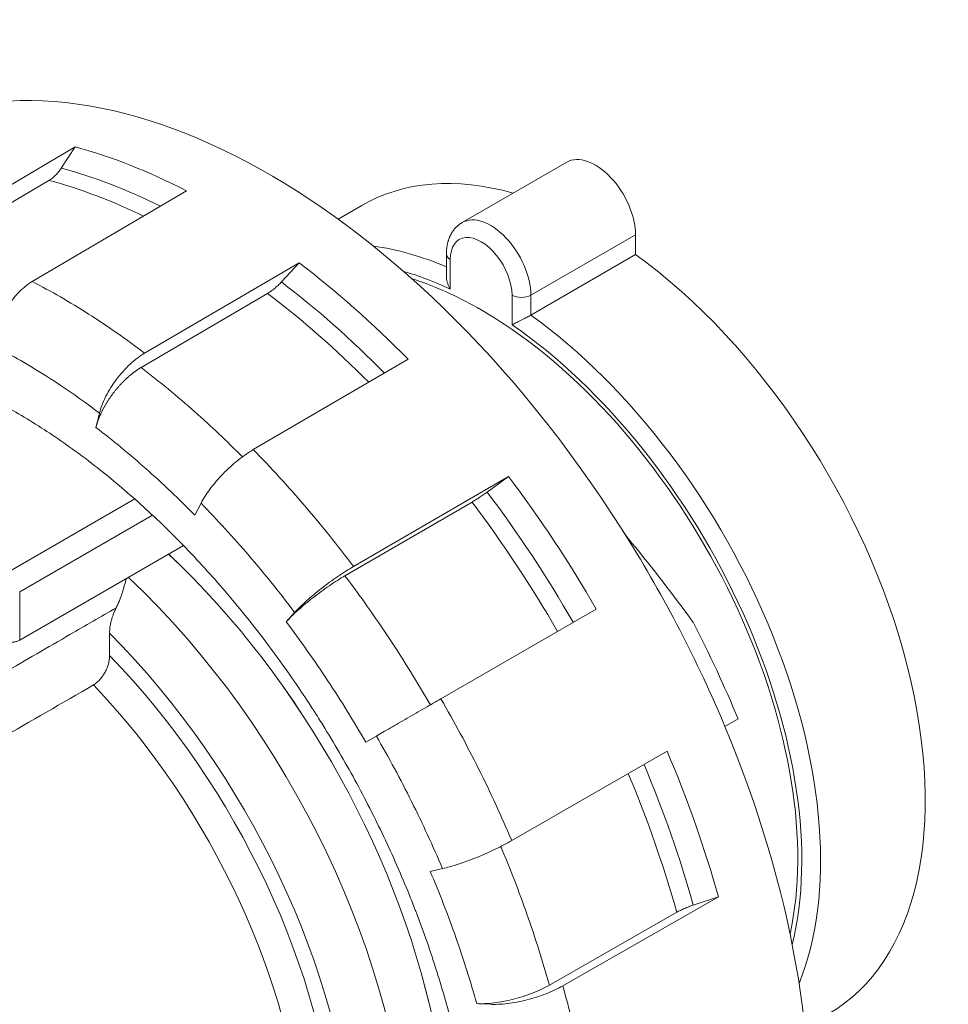
# Model space of a CAD drawing. Units: millimetres. Extents: x 0 to 420, y 0 to 297.
# Drawn here: x 365 to 390, y 177 to 203 of the extents above; entities that cross this region are included whole.
import ezdxf

# ---------------------------------------------------------------- set-up
doc = ezdxf.new("R2010")
doc.units = ezdxf.units.MM
doc.layers.add('1', color=7, linetype='Continuous', true_color=0xffffff)

msp = doc.modelspace()

# ---------------------------------------------------------------- linework, layer by layer
at = {"layer": '1', "color": 155, "linetype": 'Continuous', "lineweight": 18}
for p, q in [((366.626, 199.487), (362.569, 197.094)), ((366.626, 199.487), (366.261, 198.925)), ((379.584, 199.084), (376.826, 197.492)), ((365.938, 198.605), (362.614, 196.645)), ((369.562, 198.328), (365.497, 195.938)), ((374.184, 197.945), (373.557, 197.583)), ((381.394, 196.649), (381.394, 197.173)), ((376.413, 196.662), (376.413, 196.064)), ((372.531, 196.435), (368.458, 194.05)), ((372.531, 196.435), (372.062, 195.927)), ((378.637, 195.056), (381.394, 196.649)), ((371.7, 195.627), (368.364, 193.673)), ((375.402, 193.889), (371.322, 191.51)), ((378.05, 190.802), (373.964, 188.431)), ((378.05, 190.802), (377.486, 190.392)), ((369.945, 190.096), (369.783, 189.78)), ((377.087, 190.129), (373.739, 188.187)), ((369.482, 188.982), (365.166, 186.49)), ((372.413, 187.219), (372.189, 186.975)), ((380.36, 187.308), (376.268, 184.946)), ((367.535, 186.081), (367.535, 186.67)), ((383.752, 184.213), (384.101, 184.416)), ((374.566, 183.963), (374.287, 183.802)), ((382.231, 183.561), (378.134, 181.208)), ((376.309, 180.471), (375.986, 180.398)), ((383.58, 179.724), (379.48, 177.38)), ((383.58, 179.724), (382.919, 179.507)), ((382.483, 179.318), (379.125, 177.398)), ((377.567, 176.894), (377.212, 176.913))]:
    msp.add_line(p, q, dxfattribs=at)
at = {"layer": '1', "color": 155, "linetype": 'Continuous', "lineweight": 13}
for p, q in [((381.394, 197.173), (378.637, 195.581)), ((376.515, 196.519), (376.515, 195.739)), ((378.142, 194.8), (378.142, 195.581)), ((378.637, 195.056), (378.637, 195.581)), ((368.199, 190.209), (364.903, 188.306)), ((368.668, 189.782), (365.166, 187.76)), ((365.166, 186.49), (365.166, 187.76))]:
    msp.add_line(p, q, dxfattribs=at)
at = {"layer": '1', "color": 155, "linetype": 'Continuous', "lineweight": 18}
for centre, major_axis, ratio, start_param, end_param in [((371.742, 182.333), (10.062, -17.429), 0.57735, 1.644615, 3.147755), ((370.306, 181.504), (-10.054, 17.413), 0.57735, 5.550147, 5.759587), ((380.334, 197.785), (0.75, -1.299), 0.57735, 0.785398, 3.141593), ((369.877, 181.256), (9.878, -17.11), 0.57735, 2.428, 2.617994), ((369.53, 181.055), (9.811, -16.994), 0.57735, 2.435598, 2.617994), ((380.334, 187.293), (-6.15, 10.652), 0.57735, 5.749025, 6.283259), ((370.306, 181.504), (-10.054, 17.413), 0.57735, 5.131268, 5.340708), ((380.334, 187.293), (-6.15, 10.652), 0.57735, 3.141505, 5.375532), ((369.877, 181.256), (9.878, -17.11), 0.57735, 1.997421, 2.199115), ((377.328, 185.558), (-5.9, 10.219), 0.57735, 5.5954, 5.719157), ((369.53, 181.055), (9.811, -16.994), 0.57735, 2.000409, 2.199115), ((377.328, 185.558), (-5.9, 10.219), 0.57735, 5.400175, 5.5954), ((377.328, 185.558), (-5.9, 10.219), 0.57735, 3.705534, 5.400175), ((370.306, 181.504), (-10.054, 17.413), 0.57735, 4.712389, 4.921828), ((369.877, 181.256), (9.878, -17.11), 0.57735, 1.570796, 1.780236), ((369.53, 181.055), (9.811, -16.994), 0.57735, 1.570796, 1.780236), ((371.742, 182.333), (10.062, -17.429), 0.57735, 1.633628, 1.644615), ((371.742, 182.333), (10.062, -17.429), 0.57735, 1.351565, 1.633628), ((372.06, 182.587), (-13.599, 15.226), 0.549617, 4.516759, 4.647358), ((365.944, 178.985), (-7.437, 12.882), 0.57735, 3.141593, 5.193838), ((365.944, 178.985), (-7.437, 12.882), 0.57735, 3.141511, 5.193767), ((372.096, 182.537), (10.058, -17.421), 0.57735, 1.351538, 1.492257), ((371.742, 182.333), (10.062, -17.429), 0.57735, 6.276975, 7.63475), ((370.306, 181.504), (-10.054, 17.413), 0.57735, 4.29351, 4.502949), ((369.877, 181.256), (9.878, -17.11), 0.57735, 1.151917, 1.357662), ((369.53, 181.055), (9.811, -16.994), 0.57735, 1.151917, 1.356239)]:
    msp.add_ellipse(centre, major_axis=major_axis, ratio=ratio, start_param=start_param, end_param=end_param, dxfattribs=at)
at = {"layer": '1', "color": 155, "linetype": 'Continuous', "lineweight": 13}
for centre, major_axis, start_param, end_param in [((377.576, 196.193), (0.75, -1.299), 0.785399, 3.141641), ((377.328, 196.05), (0.575, -0.996), 0.785398, 3.926991), ((377.576, 185.701), (-6.15, 10.652), 5.631931, 5.861024), ((376.763, 196.662), (-0.35, 0), 0, 0.785398), ((377.328, 185.558), (-5.975, 10.349), 5.594171, 5.74272), ((378.389, 195.723), (0.35, 0), 3.926991, 5.497787), ((377.576, 185.701), (-6.15, 10.652), 3.563741, 5.375532), ((377.328, 185.558), (-5.975, 10.349), 3.682002, 5.401404), ((364.883, 178.373), (-7.437, 12.882), 3.961772, 5.193845), ((364.176, 177.965), (-6.938, 12.016), 3.999109, 5.148379), ((364.176, 177.965), (-6.6, 11.432), 4.002794, 5.129682), ((363.752, 177.72), (-6.3, 10.912), 4.006402, 5.111249)]:
    msp.add_ellipse(centre, major_axis=major_axis, ratio=0.57735, start_param=start_param, end_param=end_param, dxfattribs=at)
at = {"layer": '1', "color": 155, "linetype": 'Continuous', "lineweight": 18}
for points, degree in [([(366.261, 198.925), (366.239, 198.891), (366.191, 198.825), (366.113, 198.738), (366.028, 198.663), (365.969, 198.622), (365.938, 198.605)], 3), ([(372.062, 195.927), (372.034, 195.896), (371.975, 195.836), (371.884, 195.755), (371.792, 195.684), (371.73, 195.645), (371.7, 195.627)], 3), ([(367.175, 192.092), (367.201, 192.198), (367.287, 192.424), (367.402, 192.652), (367.544, 192.879), (367.706, 193.095), (367.885, 193.295), (368.074, 193.47), (368.268, 193.617), (368.364, 193.673)], 2), ([(377.486, 190.392), (377.451, 190.367), (377.382, 190.318), (377.279, 190.248), (377.18, 190.185), (377.117, 190.147), (377.087, 190.129)], 3), ([(364.636, 183.88), (365.461, 184.357), (366.286, 184.833), (367.111, 185.309)], 3), ([(376.309, 180.471), (376.057, 181.064), (375.513, 182.244), (374.893, 183.397), (374.566, 183.963)], 3), ([(382.919, 179.507), (382.879, 179.494), (382.799, 179.466), (382.685, 179.419), (382.579, 179.37), (382.514, 179.336), (382.483, 179.318)], 3)]:
    msp.add_open_spline(points, degree=degree, dxfattribs=at)
for points, knots in [([(376.826, 197.492), (376.818, 197.488), (376.804, 197.479), (376.782, 197.465), (376.761, 197.45), (376.741, 197.435), (376.721, 197.418), (376.701, 197.401), (376.682, 197.384), (376.664, 197.365), (376.646, 197.346), (376.629, 197.327), (376.612, 197.306), (376.596, 197.285), (376.58, 197.263), (376.565, 197.241), (376.551, 197.218), (376.538, 197.194), (376.525, 197.17), (376.512, 197.145), (376.501, 197.119), (376.49, 197.093), (376.479, 197.066), (376.47, 197.038), (376.461, 197.01), (376.453, 196.982), (376.445, 196.953), (376.439, 196.923), (376.433, 196.893), (376.427, 196.862), (376.423, 196.831), (376.419, 196.8), (376.417, 196.768), (376.414, 196.736), (376.413, 196.704), (376.413, 196.679), (376.413, 196.666), (376.413, 196.662)], [0, 0, 0, 0, 0.026782, 0.053938, 0.081097, 0.108278, 0.135496, 0.162769, 0.190113, 0.217545, 0.245081, 0.272737, 0.300528, 0.32847, 0.356576, 0.384859, 0.413331, 0.442004, 0.470886, 0.499985, 0.529306, 0.558852, 0.588626, 0.618624, 0.648843, 0.679275, 0.709913, 0.740743, 0.771752, 0.802925, 0.834245, 0.865695, 0.897255, 0.928908, 0.960637, 0.990903, 1, 1, 1, 1]), ([(365.497, 195.938), (365.371, 195.864), (365.118, 195.659), (364.798, 195.229), (364.575, 194.729), (364.511, 194.391), (364.502, 194.234)], [0, 0, 0, 0, 0.25, 0.5, 0.75, 1, 1, 1, 1]), ([(376.515, 195.739), (376.512, 195.745), (376.508, 195.751), (376.501, 195.763), (376.498, 195.768), (376.488, 195.786), (376.476, 195.81), (376.465, 195.834), (376.455, 195.859), (376.45, 195.872), (376.437, 195.909), (376.43, 195.934), (376.419, 195.985), (376.415, 196.01), (376.413, 196.045), (376.413, 196.055), (376.413, 196.064)], [0, 0, 0, 0, 0.0571, 0.0571, 0.114201, 0.114201, 0.228402, 0.342603, 0.342603, 0.456804, 0.456804, 0.685205, 0.685205, 0.913607, 0.913607, 1, 1, 1, 1]), ([(378.142, 194.8), (378.145, 194.802), (378.149, 194.804), (378.156, 194.807), (378.16, 194.809), (378.171, 194.815), (378.187, 194.822), (378.204, 194.83), (378.222, 194.839), (378.231, 194.843), (378.259, 194.857), (378.279, 194.867), (378.319, 194.887), (378.341, 194.898), (378.386, 194.921), (378.409, 194.933), (378.444, 194.951), (378.456, 194.958), (378.474, 194.967), (378.48, 194.97), (378.492, 194.977), (378.498, 194.98), (378.515, 194.989), (378.533, 194.999), (378.551, 195.008), (378.562, 195.015), (378.568, 195.018), (378.596, 195.033), (378.617, 195.045), (378.637, 195.056)], [0, 0, 0, 0, 0.03125, 0.03125, 0.0625, 0.0625, 0.125, 0.1875, 0.1875, 0.25, 0.25, 0.375, 0.375, 0.5, 0.5, 0.625, 0.625, 0.6875, 0.6875, 0.71875, 0.71875, 0.75, 0.75, 0.8125, 0.84375, 0.84375, 0.875, 0.875, 1, 1, 1, 1]), ([(377.205, 171.463), (377.205, 171.695), (377.195, 172.163), (377.15, 172.878), (377.101, 173.364), (377.057, 173.733), (377.033, 173.917), (377.006, 174.104), (376.988, 174.228), (376.978, 174.29), (376.929, 174.602), (376.841, 175.102), (376.735, 175.605), (376.561, 176.362), (376.428, 176.869), (376.2, 177.633), (376.039, 178.144), (375.86, 178.657), (375.719, 179.044), (375.658, 179.205), (375.596, 179.366), (375.571, 179.431), (375.559, 179.463), (375.521, 179.56), (375.393, 179.882), (375.259, 180.202), (374.927, 180.966), (374.691, 181.469), (374.189, 182.465), (373.923, 182.957), (373.501, 183.686), (373.357, 183.928), (373.135, 184.288), (373.06, 184.408), (372.965, 184.557), (372.946, 184.587), (372.908, 184.646), (372.85, 184.735), (372.639, 185.06), (372.285, 185.582), (371.961, 186.033), (371.466, 186.698), (371.127, 187.129), (370.603, 187.754), (370.249, 188.164), (369.885, 188.561), (369.654, 188.804), (369.584, 188.877), (369.514, 188.949), (369.468, 188.997), (369.444, 189.021), (369.327, 189.141), (369.234, 189.235), (368.952, 189.514), (368.763, 189.695), (368.193, 190.222), (367.81, 190.554), (367.037, 191.177), (366.647, 191.47), (366.056, 191.878), (365.66, 192.14), (365.261, 192.382), (364.86, 192.614), (364.66, 192.724), (364.261, 192.931), (363.862, 193.127), (363.466, 193.299), (363.169, 193.419), (363.021, 193.477), (362.873, 193.532), (362.775, 193.567), (362.725, 193.585), (362.48, 193.67), (362.091, 193.793), (361.708, 193.891), (361.14, 194.019), (360.768, 194.079), (360.22, 194.133), (359.857, 194.156), (359.502, 194.155), (359.239, 194.144), (359.151, 194.138), (359.02, 194.128), (358.977, 194.124), (358.89, 194.116), (358.675, 194.093), (358.465, 194.06), (357.969, 193.963), (357.651, 193.873), (357.041, 193.646), (356.748, 193.508), (356.327, 193.264), (356.19, 193.177), (355.989, 193.037), (355.922, 192.988), (355.824, 192.913), (355.792, 192.888), (355.727, 192.837), (355.568, 192.707), (355.292, 192.457), (355.065, 192.214), (354.735, 191.834), (354.532, 191.559), (354.253, 191.115), (354.075, 190.809), (353.913, 190.482), (353.818, 190.27), (353.79, 190.206), (353.762, 190.142), (353.744, 190.098), (353.735, 190.077), (353.69, 189.968), (353.655, 189.879), (353.554, 189.612), (353.492, 189.429), (353.32, 188.871), (353.224, 188.484), (353.071, 187.679), (353.013, 187.262), (352.955, 186.613), (352.937, 186.344), (352.926, 186.069), (352.924, 186.018)], [0, 0, 0, 0, 0.015817, 0.031633, 0.04745, 0.04745, 0.055358, 0.059312, 0.059312, 0.063266, 0.063266, 0.079083, 0.094899, 0.094899, 0.126532, 0.126532, 0.142349, 0.158165, 0.158165, 0.166074, 0.168051, 0.168051, 0.170028, 0.170028, 0.173982, 0.189798, 0.189798, 0.221431, 0.221431, 0.253064, 0.253064, 0.268881, 0.268881, 0.276789, 0.276789, 0.278766, 0.278766, 0.280743, 0.284698, 0.300514, 0.316331, 0.316331, 0.347964, 0.347964, 0.36378, 0.379597, 0.379597, 0.383551, 0.385528, 0.385528, 0.387505, 0.387505, 0.395413, 0.395413, 0.41123, 0.41123, 0.442863, 0.442863, 0.474496, 0.474496, 0.490312, 0.506129, 0.506129, 0.521945, 0.521945, 0.537762, 0.553578, 0.553578, 0.561487, 0.565441, 0.565441, 0.569395, 0.569395, 0.585212, 0.601028, 0.601028, 0.632661, 0.632661, 0.648478, 0.664294, 0.664294, 0.672202, 0.672202, 0.676157, 0.676157, 0.680111, 0.695927, 0.695927, 0.72756, 0.72756, 0.759193, 0.759193, 0.77501, 0.77501, 0.782918, 0.782918, 0.786872, 0.786872, 0.790826, 0.806643, 0.822459, 0.822459, 0.854093, 0.854093, 0.869909, 0.885726, 0.885726, 0.88968, 0.891657, 0.891657, 0.893634, 0.893634, 0.901542, 0.901542, 0.917359, 0.917359, 0.948992, 0.948992, 0.980625, 0.980625, 0.996441, 1, 1, 1, 1]), ([(368.458, 194.05), (368.331, 193.976), (368.069, 193.777), (367.706, 193.374), (367.42, 192.915), (367.304, 192.61), (367.269, 192.469)], [0, 0, 0, 0, 0.25, 0.5, 0.75, 1, 1, 1, 1]), ([(367.269, 192.469), (367.269, 192.469), (367.269, 192.469), (367.238, 192.344), (367.206, 192.218), (367.175, 192.092)], [0, 0, 0, 0, 0.000111, 0.000111, 1, 1, 1, 1]), ([(371.322, 191.51), (371.195, 191.436), (370.923, 191.247), (370.519, 190.879), (370.171, 190.475), (370.005, 190.215), (369.945, 190.096)], [0, 0, 0, 0, 0.25, 0.5, 0.75, 1, 1, 1, 1]), ([(381.035, 189.412), (381.059, 189.375), (381.14, 189.253), (381.228, 189.136), (381.294, 189.056)], [0, 0, 0, 0, 0.296264, 1, 1, 1, 1]), ([(373.964, 188.431), (373.837, 188.357), (373.555, 188.178), (373.114, 187.855), (372.709, 187.517), (372.497, 187.31), (372.413, 187.219)], [0, 0, 0, 0, 0.25, 0.5, 0.75, 1, 1, 1, 1]), ([(367.708, 187.338), (367.727, 187.375), (367.744, 187.412), (367.777, 187.488), (367.792, 187.526), (367.81, 187.573), (367.814, 187.583), (367.821, 187.602), (367.831, 187.63), (367.841, 187.658), (367.86, 187.714), (367.872, 187.75), (367.894, 187.822), (367.905, 187.857), (367.92, 187.91), (367.925, 187.927), (367.935, 187.961), (367.939, 187.977), (367.953, 188.027), (367.961, 188.059), (367.972, 188.097), (367.974, 188.105), (367.975, 188.112)], [0, 0, 0, 0, 0.138102, 0.138102, 0.276205, 0.276205, 0.310731, 0.310731, 0.345256, 0.414307, 0.414307, 0.55241, 0.55241, 0.690512, 0.690512, 0.759564, 0.759564, 0.828615, 0.828615, 0.966717, 0.966717, 1, 1, 1, 1]), ([(373.739, 188.187), (373.612, 188.113), (373.331, 187.934), (372.89, 187.611), (372.485, 187.273), (372.272, 187.066), (372.189, 186.975)], [0, 0, 0, 0, 0.25, 0.5, 0.75, 1, 1, 1, 1]), ([(367.708, 187.338), (367.68, 187.281), (367.655, 187.225), (367.623, 187.139), (367.613, 187.111), (367.599, 187.068), (367.595, 187.054), (367.587, 187.025), (367.583, 187.011), (367.564, 186.939), (367.553, 186.883), (367.539, 186.775), (367.535, 186.721), (367.535, 186.67)], [0, 0, 0, 0, 0.25, 0.25, 0.375, 0.375, 0.4375, 0.4375, 0.5, 0.5, 0.75, 0.75, 1, 1, 1, 1]), ([(365.166, 186.49), (365.142, 186.476), (365.116, 186.465), (365.075, 186.452), (365.06, 186.448), (365.038, 186.443), (365.031, 186.442), (365.016, 186.439), (365.008, 186.438), (364.969, 186.433), (364.938, 186.432), (364.889, 186.434), (364.873, 186.435), (364.84, 186.439), (364.807, 186.444), (364.775, 186.452), (364.753, 186.457), (364.747, 186.459), (364.742, 186.461)], [0, 0, 0, 0, 0.213841, 0.213841, 0.320761, 0.320761, 0.374221, 0.374221, 0.427682, 0.427682, 0.641523, 0.641523, 0.748443, 0.748443, 0.855363, 0.962284, 0.962284, 1, 1, 1, 1]), ([(367.111, 185.309), (367.14, 185.326), (367.168, 185.346), (367.21, 185.381), (367.224, 185.394), (367.245, 185.414), (367.252, 185.421), (367.265, 185.435), (367.272, 185.442), (367.304, 185.478), (367.329, 185.509), (367.358, 185.551), (367.364, 185.559), (367.375, 185.577), (367.391, 185.602), (367.416, 185.646), (367.435, 185.683), (367.452, 185.719), (367.46, 185.738), (367.482, 185.794), (367.494, 185.831), (367.509, 185.886), (367.514, 185.905), (367.522, 185.941), (367.525, 185.96), (367.532, 186.013), (367.535, 186.048), (367.535, 186.081)], [0, 0, 0, 0, 0.125, 0.125, 0.1875, 0.1875, 0.21875, 0.21875, 0.25, 0.25, 0.375, 0.375, 0.40625, 0.40625, 0.4375, 0.5, 0.5625, 0.5625, 0.625, 0.625, 0.75, 0.75, 0.8125, 0.8125, 0.875, 0.875, 1, 1, 1, 1]), ([(376.268, 184.946), (376.141, 184.872), (375.851, 184.705), (375.377, 184.432), (374.923, 184.169), (374.67, 184.023), (374.566, 183.963)], [0, 0, 0, 0, 0.25, 0.5, 0.75, 1, 1, 1, 1]), ([(378.134, 181.208), (378.006, 181.135), (377.711, 180.98), (377.21, 180.76), (376.715, 180.578), (376.43, 180.498), (376.309, 180.471)], [0, 0, 0, 0, 0.25, 0.5, 0.75, 1, 1, 1, 1]), ([(379.125, 177.398), (378.997, 177.326), (378.697, 177.184), (378.177, 177.019), (377.653, 176.919), (377.345, 176.906), (377.212, 176.913)], [0, 0, 0, 0, 0.25, 0.5, 0.75, 1, 1, 1, 1]), ([(379.48, 177.38), (379.352, 177.307), (379.052, 177.166), (378.532, 177.001), (378.008, 176.901), (377.7, 176.888), (377.567, 176.894)], [0, 0, 0, 0, 0.25, 0.5, 0.75, 1, 1, 1, 1])]:
    msp.add_open_spline(points, degree=3, knots=knots, dxfattribs=at)
at = {"layer": '1', "color": 155, "linetype": 'Continuous', "lineweight": 13}
for points, knots in [([(368.458, 194.05), (368.214, 194.236), (367.723, 194.594), (366.982, 195.089), (366.239, 195.54), (365.744, 195.811), (365.497, 195.938)], [0, 0, 0, 0, 0.250007, 0.5, 0.749993, 1, 1, 1, 1]), ([(367.269, 192.469), (366.584, 192.99), (365.659, 193.608), (364.733, 194.115), (364.502, 194.234)], [0, 0, 0, 0, 0.75004, 1, 1, 1, 1]), ([(368.364, 193.673), (368.842, 193.31), (369.315, 192.92), (370.206, 192.13), (370.624, 191.734), (371.036, 191.32)], [0, 0, 0, 0, 0.52404, 0.52404, 1, 1, 1, 1]), ([(367.175, 192.092), (367.398, 191.923), (367.841, 191.572), (368.499, 191.01), (369.147, 190.414), (369.573, 189.994), (369.783, 189.78)], [0, 0, 0, 0, 0.250008, 0.500001, 0.749994, 1, 1, 1, 1]), ([(373.964, 188.431), (373.756, 188.706), (373.334, 189.249), (372.681, 190.035), (372.011, 190.791), (371.553, 191.274), (371.322, 191.51)], [0, 0, 0, 0, 0.250007, 0.5, 0.749993, 1, 1, 1, 1]), ([(372.413, 187.219), (372.025, 187.734), (371.423, 188.483), (370.796, 189.19), (370.374, 189.651), (370.16, 189.876), (369.945, 190.096)], [0, 0, 0, 0, 0.5, 0.75, 0.75, 1, 1, 1, 1]), ([(373.739, 188.187), (374.145, 187.649), (374.536, 187.094), (375.288, 185.958), (375.647, 185.377), (375.989, 184.785)], [0, 0, 0, 0, 0.5, 0.5, 1, 1, 1, 1]), ([(367.708, 187.338), (367.303, 187.104), (366.897, 186.87), (365.909, 186.299), (365.325, 185.962), (364.742, 185.625)], [0, 0, 0, 0, 0.410008, 0.410008, 1, 1, 1, 1]), ([(372.189, 186.975), (372.378, 186.725), (372.749, 186.215), (373.286, 185.43), (373.8, 184.625), (374.128, 184.078), (374.287, 183.802)], [0, 0, 0, 0, 0.250008, 0.500001, 0.749994, 1, 1, 1, 1]), ([(378.134, 181.208), (377.999, 181.525), (377.719, 182.159), (377.266, 183.1), (376.784, 184.031), (376.443, 184.643), (376.268, 184.946)], [0, 0, 0, 0, 0.250007, 0.5, 0.749993, 1, 1, 1, 1]), ([(377.845, 181.053), (378.095, 180.46), (378.326, 179.864), (378.755, 178.644), (378.952, 178.02), (379.125, 177.398)], [0, 0, 0, 0, 0.488679, 0.488679, 1, 1, 1, 1]), ([(375.986, 180.398), (376.109, 180.109), (376.344, 179.529), (376.667, 178.656), (376.958, 177.783), (377.131, 177.202), (377.212, 176.913)], [0, 0, 0, 0, 0.250008, 0.500001, 0.749995, 1, 1, 1, 1]), ([(380.247, 173.63), (380.209, 173.935), (380.118, 174.549), (379.945, 175.483), (379.734, 176.428), (379.569, 177.062), (379.48, 177.38)], [0, 0, 0, 0, 0.250007, 0.5, 0.749993, 1, 1, 1, 1])]:
    msp.add_open_spline(points, degree=3, knots=knots, dxfattribs=at)

doc.saveas('drawing.dxf')
